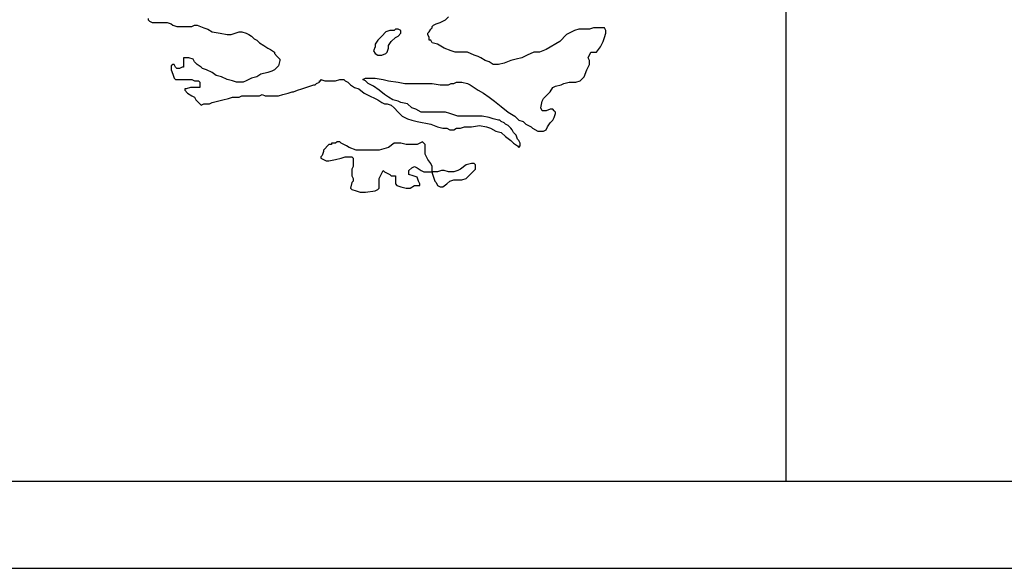
# Model space of a CAD drawing. Units: metres. Extents: x 0 to 25403, y 0 to 17963.
# Drawn here: x 13202 to 13767, y 2659 to 2974 of the extents above; entities that cross this region are included whole.
import ezdxf

# ---------------------------------------------------------------- set-up
doc = ezdxf.new("R2010")
doc.units = ezdxf.units.M
doc.header["$MEASUREMENT"] = 0
doc.layers.add('_Žlutá', color=2, linetype='Continuous')
doc.layers.add('ZELENÁ', color=108, linetype='Continuous')

msp = doc.modelspace()

# ---------------------------------------------------------------- linework, layer by layer
at = {"layer": '_Žlutá', "color": 38, "lineweight": -3}
msp.add_line((13641.43, 3829.61), (13641.43, 2709.26), dxfattribs=at)
at = {"layer": '_Žlutá', "lineweight": -3}
for points in [[(5771.61, 2659.26), (14576.9, 2659.26), (14576.9, 6323.47), (5771.61, 6323.47)], [(5821.61, 2709.26), (14526.9, 2709.26), (14526.9, 6273.47), (5821.61, 6273.47)]]:
    msp.add_lwpolyline(points, close=True, dxfattribs=at)
at = {"layer": 'ZELENÁ', "color": 138}
for p, q in [((13275.38, 2975.02), (13275.38, 2974.24)), ((13275.38, 2974.24), (13276.16, 2973.46)), ((13276.16, 2973.46), (13277.72, 2972.68)), ((13442.98, 2972.68), (13446.1, 2974.24)), ((13446.1, 2974.24), (13447.66, 2975.8)), ((13277.72, 2972.68), (13279.28, 2972.68)), ((13279.28, 2972.68), (13280.84, 2972.68)), ((13280.84, 2972.68), (13281.62, 2972.68)), ((13281.62, 2972.68), (13282.4, 2972.68)), ((13282.4, 2972.68), (13285.51, 2972.68)), ((13285.51, 2972.68), (13286.29, 2972.68)), ((13286.29, 2972.68), (13288.63, 2971.9)), ((13288.63, 2971.9), (13289.41, 2971.12)), ((13289.41, 2971.12), (13291.75, 2970.34)), ((13291.75, 2970.34), (13294.87, 2970.34)), ((13294.87, 2970.34), (13297.21, 2970.34)), ((13297.21, 2970.34), (13298.77, 2970.34)), ((13298.77, 2970.34), (13300.33, 2970.34)), ((13300.33, 2970.34), (13301.89, 2971.12)), ((13301.89, 2971.12), (13303.44, 2971.12)), ((13303.44, 2971.12), (13307.34, 2969.56)), ((13307.34, 2969.56), (13309.68, 2968.78)), ((13309.68, 2968.78), (13312.02, 2967.22)), ((13414.14, 2968), (13411.8, 2967.22)), ((13416.48, 2968), (13414.14, 2968)), ((13417.26, 2968.78), (13416.48, 2968)), ((13418.81, 2968.78), (13417.26, 2968.78)), ((13420.37, 2968), (13418.81, 2968.78)), ((13420.37, 2967.22), (13420.37, 2968)), ((13436.74, 2967.22), (13437.52, 2968.78)), ((13437.52, 2968.78), (13438.3, 2969.56)), ((13438.3, 2970.34), (13439.08, 2971.12)), ((13438.3, 2969.56), (13438.3, 2970.34)), ((13439.08, 2971.12), (13440.64, 2971.9)), ((13440.64, 2971.9), (13442.98, 2972.68)), ((13520.15, 2968), (13515.48, 2965.66)), ((13522.49, 2968.78), (13520.15, 2968)), ((13525.61, 2968.78), (13522.49, 2968.78)), ((13528.73, 2968.78), (13525.61, 2968.78)), ((13531.07, 2969.56), (13528.73, 2968.78)), ((13534.96, 2969.56), (13531.07, 2969.56)), ((13537.3, 2969.56), (13534.96, 2969.56)), ((13538.08, 2968), (13537.3, 2969.56)), ((13538.08, 2966.44), (13538.08, 2968)), ((13312.02, 2967.22), (13316.7, 2966.44)), ((13316.7, 2966.44), (13320.59, 2965.66)), ((13320.59, 2965.66), (13322.93, 2965.66)), ((13322.93, 2965.66), (13325.27, 2966.44)), ((13325.27, 2966.44), (13327.61, 2967.22)), ((13327.61, 2967.22), (13329.17, 2967.22)), ((13329.17, 2967.22), (13331.51, 2966.44)), ((13331.51, 2966.44), (13333.07, 2965.66)), ((13333.07, 2965.66), (13334.63, 2964.88)), ((13334.63, 2964.88), (13336.18, 2963.32)), ((13336.18, 2963.32), (13337.74, 2962.55)), ((13337.74, 2962.55), (13339.3, 2960.99)), ((13407.12, 2962.55), (13405.56, 2960.21)), ((13409.46, 2964.88), (13407.12, 2962.55)), ((13411.8, 2967.22), (13409.46, 2964.88)), ((13414.92, 2961.77), (13417.26, 2964.1)), ((13417.26, 2964.1), (13418.81, 2964.88)), ((13418.81, 2964.88), (13420.37, 2966.44)), ((13420.37, 2966.44), (13420.37, 2967.22)), ((13435.96, 2966.44), (13436.74, 2967.22)), ((13435.96, 2965.66), (13435.96, 2966.44)), ((13436.74, 2964.1), (13435.96, 2965.66)), ((13436.74, 2963.32), (13436.74, 2964.1)), ((13436.74, 2962.55), (13436.74, 2963.32)), ((13437.52, 2962.55), (13436.74, 2962.55)), ((13438.3, 2960.99), (13437.52, 2962.55)), ((13515.48, 2965.66), (13511.58, 2961.77)), ((13536.52, 2961.77), (13537.3, 2964.1)), ((13537.3, 2964.1), (13538.08, 2966.44)), ((13339.3, 2960.99), (13341.64, 2959.43)), ((13341.64, 2959.43), (13343.98, 2957.87)), ((13343.98, 2957.87), (13345.54, 2957.09)), ((13345.54, 2957.09), (13347.88, 2955.53)), ((13405.56, 2958.65), (13404.78, 2956.31)), ((13404.78, 2956.31), (13405.56, 2954.75)), ((13405.56, 2960.21), (13405.56, 2958.65)), ((13412.58, 2955.53), (13413.36, 2957.87)), ((13413.36, 2959.43), (13414.92, 2961.77)), ((13413.36, 2957.87), (13413.36, 2959.43)), ((13441.42, 2960.21), (13438.3, 2960.99)), ((13445.32, 2957.87), (13441.42, 2960.21)), ((13449.22, 2956.31), (13445.32, 2957.87)), ((13451.56, 2955.53), (13449.22, 2956.31)), ((13503.78, 2957.09), (13499.89, 2955.53)), ((13511.58, 2961.77), (13503.78, 2957.09)), ((13532.63, 2955.53), (13534.96, 2958.65)), ((13534.96, 2958.65), (13536.52, 2961.77)), ((13295.65, 2952.41), (13295.65, 2951.63)), ((13297.21, 2952.41), (13295.65, 2952.41)), ((13295.65, 2951.63), (13295.65, 2950.07)), ((13298.77, 2952.41), (13297.21, 2952.41)), ((13301.11, 2951.63), (13298.77, 2952.41)), ((13301.89, 2950.07), (13301.11, 2951.63)), ((13347.88, 2955.53), (13347.88, 2954.75)), ((13347.88, 2954.75), (13349.44, 2953.19)), ((13349.44, 2953.19), (13350.22, 2952.41)), ((13350.22, 2952.41), (13351, 2951.63)), ((13351, 2950.85), (13350.22, 2947.73)), ((13351, 2951.63), (13351, 2950.85)), ((13405.56, 2954.75), (13407.12, 2953.97)), ((13407.12, 2953.97), (13408.68, 2953.97)), ((13408.68, 2953.97), (13409.46, 2953.97)), ((13409.46, 2953.97), (13411.8, 2954.75)), ((13411.8, 2954.75), (13412.58, 2955.53)), ((13455.45, 2955.53), (13451.56, 2955.53)), ((13458.57, 2955.53), (13455.45, 2955.53)), ((13462.47, 2953.97), (13458.57, 2955.53)), ((13464.81, 2953.19), (13462.47, 2953.97)), ((13466.37, 2952.41), (13464.81, 2953.19)), ((13468.7, 2950.85), (13466.37, 2952.41)), ((13471.04, 2950.07), (13468.7, 2950.85)), ((13483.52, 2950.85), (13479.62, 2949.29)), ((13486.63, 2951.63), (13483.52, 2950.85)), ((13489.75, 2952.41), (13486.63, 2951.63)), ((13492.87, 2953.97), (13489.75, 2952.41)), ((13496.77, 2955.53), (13492.87, 2953.97)), ((13499.89, 2955.53), (13496.77, 2955.53)), ((13527.95, 2952.41), (13529.51, 2955.53)), ((13528.73, 2950.85), (13527.95, 2952.41)), ((13528.73, 2948.51), (13528.73, 2950.85)), ((13529.51, 2955.53), (13530.29, 2955.53)), ((13530.29, 2955.53), (13532.63, 2955.53)), ((13289.41, 2948.51), (13288.63, 2947.73)), ((13288.63, 2947.73), (13288.63, 2945.4)), ((13288.63, 2945.4), (13289.41, 2943.06)), ((13290.19, 2948.51), (13289.41, 2948.51)), ((13290.97, 2946.95), (13290.19, 2948.51)), ((13291.75, 2946.18), (13290.97, 2946.95)), ((13293.31, 2946.18), (13291.75, 2946.18)), ((13294.87, 2946.95), (13293.31, 2946.18)), ((13295.65, 2946.95), (13294.87, 2946.95)), ((13295.65, 2950.07), (13295.65, 2948.51)), ((13295.65, 2948.51), (13295.65, 2946.95)), ((13303.44, 2948.51), (13301.89, 2950.07)), ((13305.78, 2946.95), (13303.44, 2948.51)), ((13306.56, 2946.18), (13305.78, 2946.95)), ((13308.9, 2945.4), (13306.56, 2946.18)), ((13312.02, 2943.84), (13308.9, 2945.4)), ((13347.88, 2945.4), (13346.32, 2944.62)), ((13348.66, 2946.18), (13347.88, 2945.4)), ((13350.22, 2947.73), (13348.66, 2946.18)), ((13473.38, 2948.51), (13471.04, 2950.07)), ((13476.5, 2948.51), (13473.38, 2948.51)), ((13479.62, 2949.29), (13476.5, 2948.51)), ((13525.61, 2941.5), (13527.17, 2945.4)), ((13527.17, 2945.4), (13527.95, 2946.95)), ((13527.95, 2946.95), (13528.73, 2948.51)), ((13289.41, 2943.06), (13290.19, 2940.72)), ((13290.19, 2940.72), (13290.97, 2939.94)), ((13290.97, 2939.94), (13293.31, 2939.94)), ((13293.31, 2939.94), (13295.65, 2939.94)), ((13295.65, 2939.94), (13297.99, 2939.94)), ((13297.99, 2939.94), (13300.33, 2939.94)), ((13300.33, 2939.94), (13301.89, 2939.16)), ((13314.36, 2942.28), (13312.02, 2943.84)), ((13317.48, 2941.5), (13314.36, 2942.28)), ((13320.59, 2939.94), (13317.48, 2941.5)), ((13323.71, 2939.16), (13320.59, 2939.94)), ((13334.63, 2940.72), (13331.51, 2939.16)), ((13337.74, 2941.5), (13334.63, 2940.72)), ((13340.08, 2943.06), (13337.74, 2941.5)), ((13343.98, 2943.84), (13340.08, 2943.06)), ((13346.32, 2944.62), (13343.98, 2943.84)), ((13374.38, 2939.94), (13376.72, 2939.16)), ((13374.38, 2939.16), (13374.38, 2939.94)), ((13382.96, 2939.16), (13385.3, 2939.94)), ((13385.3, 2939.94), (13386.07, 2939.94)), ((13386.07, 2939.94), (13387.63, 2939.94)), ((13387.63, 2939.94), (13388.41, 2939.16)), ((13398.55, 2939.94), (13400.11, 2940.72)), ((13400.11, 2939.16), (13398.55, 2939.94)), ((13400.11, 2940.72), (13401.66, 2940.72)), ((13401.66, 2940.72), (13405.56, 2940.72)), ((13405.56, 2940.72), (13410.24, 2939.94)), ((13410.24, 2939.94), (13413.36, 2939.16)), ((13523.27, 2939.16), (13525.61, 2941.5)), ((13296.43, 2934.48), (13296.43, 2933.7)), ((13297.21, 2934.48), (13296.43, 2934.48)), ((13296.43, 2933.7), (13297.99, 2932.14)), ((13299.55, 2935.26), (13297.21, 2934.48)), ((13300.33, 2935.26), (13299.55, 2935.26)), ((13301.11, 2935.26), (13300.33, 2935.26)), ((13301.89, 2935.26), (13301.11, 2935.26)), ((13301.89, 2939.16), (13304.22, 2939.16)), ((13303.44, 2935.26), (13301.89, 2935.26)), ((13305, 2935.26), (13303.44, 2935.26)), ((13304.22, 2939.16), (13305, 2938.38)), ((13305, 2938.38), (13305, 2936.04)), ((13305, 2936.04), (13305, 2935.26)), ((13326.05, 2938.38), (13323.71, 2939.16)), ((13328.39, 2938.38), (13326.05, 2938.38)), ((13329.95, 2938.38), (13328.39, 2938.38)), ((13331.51, 2939.16), (13329.95, 2938.38)), ((13358.79, 2932.92), (13361.13, 2933.7)), ((13361.13, 2933.7), (13363.47, 2934.48)), ((13363.47, 2934.48), (13365.81, 2935.26)), ((13365.81, 2935.26), (13368.15, 2936.04)), ((13368.15, 2936.04), (13370.48, 2936.82)), ((13370.48, 2936.82), (13371.26, 2936.82)), ((13371.26, 2936.82), (13372.04, 2937.6)), ((13372.04, 2937.6), (13373.6, 2938.38)), ((13373.6, 2939.16), (13374.38, 2939.16)), ((13373.6, 2938.38), (13373.6, 2939.16)), ((13376.72, 2939.16), (13379.84, 2939.16)), ((13379.84, 2939.16), (13382.96, 2939.16)), ((13388.41, 2939.16), (13389.97, 2938.38)), ((13389.97, 2938.38), (13391.53, 2936.82)), ((13391.53, 2936.82), (13393.87, 2935.26)), ((13393.87, 2935.26), (13396.21, 2934.48)), ((13396.21, 2934.48), (13399.33, 2932.14)), ((13401.66, 2937.6), (13400.11, 2939.16)), ((13404.78, 2936.04), (13401.66, 2937.6)), ((13407.9, 2933.7), (13404.78, 2936.04)), ((13411.02, 2931.36), (13407.9, 2933.7)), ((13413.36, 2939.16), (13418.81, 2938.38)), ((13418.81, 2938.38), (13422.71, 2937.6)), ((13422.71, 2937.6), (13426.61, 2937.6)), ((13426.61, 2937.6), (13431.29, 2937.6)), ((13431.29, 2937.6), (13438.3, 2937.6)), ((13438.3, 2937.6), (13442.98, 2936.82)), ((13442.98, 2936.82), (13446.88, 2936.82)), ((13446.88, 2936.82), (13447.66, 2936.82)), ((13447.66, 2936.82), (13449.22, 2937.6)), ((13449.22, 2937.6), (13450.77, 2937.6)), ((13450.77, 2937.6), (13452.33, 2938.38)), ((13452.33, 2938.38), (13453.89, 2938.38)), ((13453.89, 2938.38), (13455.45, 2938.38)), ((13455.45, 2938.38), (13458.57, 2937.6)), ((13458.57, 2937.6), (13460.13, 2936.82)), ((13460.13, 2936.82), (13462.47, 2935.26)), ((13462.47, 2935.26), (13464.81, 2933.7)), ((13464.81, 2933.7), (13467.92, 2932.14)), ((13506.12, 2932.92), (13507.68, 2935.26)), ((13507.68, 2935.26), (13509.24, 2936.04)), ((13509.24, 2936.04), (13512.36, 2936.82)), ((13512.36, 2936.82), (13513.92, 2937.6)), ((13513.92, 2937.6), (13517.03, 2938.38)), ((13517.03, 2938.38), (13519.37, 2938.38)), ((13519.37, 2938.38), (13520.93, 2938.38)), ((13520.93, 2938.38), (13523.27, 2939.16)), ((13297.99, 2932.14), (13300.33, 2930.58)), ((13300.33, 2930.58), (13301.89, 2929.8)), ((13301.89, 2929.8), (13302.66, 2928.25)), ((13302.66, 2928.25), (13303.44, 2927.47)), ((13315.14, 2927.47), (13318.26, 2928.25)), ((13318.26, 2928.25), (13321.37, 2929.03)), ((13321.37, 2929.03), (13323.71, 2929.8)), ((13323.71, 2929.8), (13325.27, 2929.8)), ((13325.27, 2929.8), (13327.61, 2929.8)), ((13327.61, 2929.8), (13329.17, 2930.58)), ((13329.17, 2930.58), (13331.51, 2930.58)), ((13331.51, 2930.58), (13333.07, 2930.58)), ((13333.07, 2930.58), (13334.63, 2930.58)), ((13334.63, 2930.58), (13336.96, 2930.58)), ((13336.96, 2930.58), (13339.3, 2930.58)), ((13339.3, 2930.58), (13340.86, 2931.36)), ((13340.86, 2931.36), (13342.42, 2930.58)), ((13342.42, 2930.58), (13345.54, 2930.58)), ((13345.54, 2930.58), (13347.88, 2930.58)), ((13347.88, 2930.58), (13350.22, 2930.58)), ((13350.22, 2930.58), (13352.55, 2931.36)), ((13352.55, 2931.36), (13355.67, 2932.14)), ((13355.67, 2932.14), (13358.01, 2932.92)), ((13358.01, 2932.92), (13358.79, 2932.92)), ((13399.33, 2932.14), (13402.45, 2930.58)), ((13402.45, 2930.58), (13405.56, 2929.03)), ((13405.56, 2929.03), (13407.12, 2928.25)), ((13407.12, 2928.25), (13409.46, 2926.69)), ((13413.36, 2929.8), (13411.02, 2931.36)), ((13415.7, 2928.25), (13413.36, 2929.8)), ((13418.81, 2927.47), (13415.7, 2928.25)), ((13467.92, 2932.14), (13471.04, 2929.8)), ((13471.04, 2929.8), (13474.16, 2927.47)), ((13501.45, 2927.47), (13502.22, 2929.03)), ((13502.22, 2929.03), (13506.12, 2932.92)), ((13303.44, 2927.47), (13304.22, 2926.69)), ((13304.22, 2926.69), (13305, 2925.91)), ((13305, 2925.91), (13305.78, 2925.13)), ((13305.78, 2925.13), (13307.34, 2925.91)), ((13307.34, 2925.91), (13308.12, 2925.91)), ((13308.12, 2925.91), (13310.46, 2925.91)), ((13310.46, 2925.91), (13312.02, 2926.69)), ((13312.02, 2926.69), (13315.14, 2927.47)), ((13409.46, 2926.69), (13411.02, 2925.91)), ((13411.02, 2925.91), (13412.58, 2925.91)), ((13412.58, 2925.91), (13414.92, 2925.13)), ((13414.92, 2925.13), (13416.48, 2923.57)), ((13416.48, 2923.57), (13418.81, 2921.23)), ((13420.37, 2926.69), (13418.81, 2927.47)), ((13424.27, 2925.91), (13420.37, 2926.69)), ((13426.61, 2923.57), (13424.27, 2925.91)), ((13428.95, 2922.79), (13426.61, 2923.57)), ((13432.07, 2921.23), (13428.95, 2922.79)), ((13474.16, 2927.47), (13478.06, 2924.35)), ((13478.06, 2924.35), (13481.96, 2921.23)), ((13500.66, 2923.57), (13501.45, 2927.47)), ((13501.45, 2922.01), (13500.66, 2923.57)), ((13506.12, 2922.79), (13503.78, 2922.01)), ((13507.68, 2922.79), (13506.12, 2922.79)), ((13508.46, 2922.01), (13507.68, 2922.79)), ((13418.81, 2921.23), (13421.15, 2918.89)), ((13421.15, 2918.89), (13424.27, 2917.33)), ((13424.27, 2917.33), (13426.61, 2916.55)), ((13435.18, 2921.23), (13432.07, 2921.23)), ((13437.52, 2921.23), (13435.18, 2921.23)), ((13440.64, 2921.23), (13437.52, 2921.23)), ((13442.98, 2921.23), (13440.64, 2921.23)), ((13446.1, 2921.23), (13442.98, 2921.23)), ((13448.44, 2920.45), (13446.1, 2921.23)), ((13450.77, 2919.67), (13448.44, 2920.45)), ((13453.11, 2918.89), (13450.77, 2919.67)), ((13455.45, 2918.89), (13453.11, 2918.89)), ((13458.57, 2918.89), (13455.45, 2918.89)), ((13460.13, 2918.89), (13458.57, 2918.89)), ((13464.03, 2918.89), (13460.13, 2918.89)), ((13467.15, 2918.89), (13464.03, 2918.89)), ((13471.04, 2918.11), (13467.15, 2918.89)), ((13473.38, 2917.33), (13471.04, 2918.11)), ((13476.5, 2916.55), (13473.38, 2917.33)), ((13481.96, 2921.23), (13485.85, 2918.89)), ((13485.85, 2918.89), (13488.19, 2916.55)), ((13503, 2922.01), (13501.45, 2922.01)), ((13503.78, 2922.01), (13503, 2922.01)), ((13507.68, 2916.55), (13508.46, 2918.11)), ((13509.24, 2921.23), (13508.46, 2922.01)), ((13508.46, 2918.11), (13509.24, 2920.45)), ((13509.24, 2920.45), (13509.24, 2921.23)), ((13426.61, 2916.55), (13429.73, 2915.77)), ((13429.73, 2915.77), (13437.52, 2914.21)), ((13437.52, 2914.21), (13441.42, 2912.66)), ((13441.42, 2912.66), (13444.54, 2911.88)), ((13444.54, 2911.88), (13446.88, 2911.88)), ((13446.88, 2911.88), (13448.44, 2911.1)), ((13448.44, 2911.1), (13449.22, 2911.1)), ((13449.22, 2911.1), (13450, 2911.1)), ((13450, 2911.1), (13450.77, 2911.1)), ((13450.77, 2911.1), (13452.33, 2911.88)), ((13452.33, 2911.88), (13454.67, 2911.88)), ((13454.67, 2911.88), (13457.01, 2912.66)), ((13457.01, 2912.66), (13458.57, 2912.66)), ((13458.57, 2912.66), (13460.91, 2912.66)), ((13460.91, 2912.66), (13465.59, 2913.44)), ((13465.59, 2913.44), (13469.48, 2912.66)), ((13469.48, 2912.66), (13471.82, 2911.88)), ((13471.82, 2911.88), (13474.94, 2910.32)), ((13477.28, 2916.55), (13476.5, 2916.55)), ((13478.06, 2915.77), (13477.28, 2916.55)), ((13479.62, 2914.99), (13478.06, 2915.77)), ((13480.4, 2914.21), (13479.62, 2914.99)), ((13481.96, 2913.44), (13480.4, 2914.21)), ((13483.52, 2911.88), (13481.96, 2913.44)), ((13484.3, 2911.1), (13483.52, 2911.88)), ((13485.07, 2909.54), (13484.3, 2911.1)), ((13488.19, 2916.55), (13490.53, 2915.77)), ((13490.53, 2915.77), (13492.09, 2914.21)), ((13492.09, 2914.21), (13495.21, 2912.66)), ((13495.21, 2912.66), (13495.99, 2911.88)), ((13495.99, 2911.88), (13499.11, 2910.32)), ((13502.22, 2910.32), (13503.78, 2911.1)), ((13503.78, 2911.1), (13504.56, 2912.66)), ((13504.56, 2912.66), (13506.12, 2914.99)), ((13506.12, 2914.99), (13507.68, 2916.55)), ((13474.94, 2910.32), (13478.06, 2909.54)), ((13478.06, 2909.54), (13480.4, 2907.2)), ((13480.4, 2907.2), (13483.52, 2904.86)), ((13486.63, 2907.98), (13485.07, 2909.54)), ((13487.41, 2905.64), (13486.63, 2907.98)), ((13488.19, 2904.86), (13487.41, 2905.64)), ((13499.11, 2910.32), (13499.89, 2910.32)), ((13499.89, 2910.32), (13500.66, 2910.32)), ((13500.66, 2910.32), (13502.22, 2910.32)), ((13379.06, 2902.52), (13375.94, 2899.4)), ((13379.84, 2902.52), (13379.06, 2902.52)), ((13380.62, 2902.52), (13379.84, 2902.52)), ((13380.62, 2903.3), (13380.62, 2902.52)), ((13382.96, 2903.3), (13380.62, 2903.3)), ((13383.74, 2904.08), (13382.96, 2903.3)), ((13384.52, 2904.08), (13383.74, 2904.08)), ((13385.3, 2904.08), (13384.52, 2904.08)), ((13386.07, 2903.3), (13385.3, 2904.08)), ((13387.63, 2902.52), (13386.07, 2903.3)), ((13389.19, 2901.74), (13387.63, 2902.52)), ((13390.75, 2900.96), (13389.19, 2901.74)), ((13394.65, 2899.4), (13390.75, 2900.96)), ((13413.36, 2900.96), (13407.9, 2899.4)), ((13416.48, 2903.3), (13413.36, 2900.96)), ((13418.03, 2903.3), (13416.48, 2903.3)), ((13420.37, 2903.3), (13418.03, 2903.3)), ((13423.49, 2902.52), (13420.37, 2903.3)), ((13425.05, 2902.52), (13423.49, 2902.52)), ((13427.39, 2902.52), (13425.05, 2902.52)), ((13429.73, 2902.52), (13427.39, 2902.52)), ((13431.29, 2903.3), (13429.73, 2902.52)), ((13432.85, 2904.08), (13431.29, 2903.3)), ((13434.41, 2902.52), (13432.85, 2904.08)), ((13434.41, 2900.96), (13434.41, 2902.52)), ((13434.41, 2900.18), (13434.41, 2900.96)), ((13434.41, 2897.84), (13434.41, 2900.18)), ((13483.52, 2904.86), (13485.07, 2903.3)), ((13485.07, 2903.3), (13487.41, 2901.74)), ((13487.41, 2901.74), (13488.19, 2900.96)), ((13488.97, 2903.3), (13488.19, 2904.86)), ((13488.19, 2900.96), (13488.97, 2901.74)), ((13488.97, 2901.74), (13488.97, 2903.3)), ((13375.16, 2896.29), (13374.38, 2895.51)), ((13374.38, 2895.51), (13374.38, 2894.73)), ((13374.38, 2894.73), (13377.5, 2893.17)), ((13375.94, 2898.62), (13375.16, 2896.29)), ((13375.94, 2899.4), (13375.94, 2898.62)), ((13382.96, 2893.95), (13386.07, 2894.73)), ((13386.07, 2894.73), (13388.41, 2895.51)), ((13388.41, 2895.51), (13390.75, 2895.51)), ((13390.75, 2895.51), (13392.31, 2895.51)), ((13392.31, 2895.51), (13393.09, 2894.73)), ((13393.09, 2894.73), (13393.09, 2893.17)), ((13401.66, 2899.4), (13394.65, 2899.4)), ((13407.9, 2899.4), (13401.66, 2899.4)), ((13434.41, 2897.07), (13434.41, 2897.84)), ((13435.18, 2895.51), (13434.41, 2897.07)), ((13435.96, 2893.95), (13435.18, 2895.51)), ((13377.5, 2893.17), (13379.06, 2893.17)), ((13379.06, 2893.17), (13382.96, 2893.95)), ((13393.09, 2890.05), (13392.31, 2888.49)), ((13392.31, 2888.49), (13392.31, 2886.15)), ((13393.09, 2893.17), (13393.09, 2892.39)), ((13393.09, 2892.39), (13393.09, 2890.83)), ((13393.09, 2890.83), (13393.09, 2890.05)), ((13425.05, 2887.71), (13426.61, 2889.27)), ((13426.61, 2889.27), (13428.17, 2890.05)), ((13428.17, 2890.05), (13429.73, 2889.27)), ((13429.73, 2889.27), (13432.07, 2887.71)), ((13437.52, 2891.61), (13435.96, 2893.95)), ((13438.3, 2890.05), (13437.52, 2891.61)), ((13438.3, 2887.71), (13438.3, 2890.05)), ((13454.67, 2888.49), (13453.11, 2887.71)), ((13457.79, 2890.83), (13454.67, 2888.49)), ((13460.91, 2891.61), (13457.79, 2890.83)), ((13459.35, 2884.59), (13463.25, 2888.49)), ((13462.47, 2891.61), (13460.91, 2891.61)), ((13463.25, 2890.83), (13462.47, 2891.61)), ((13463.25, 2889.27), (13463.25, 2890.83)), ((13463.25, 2888.49), (13463.25, 2889.27)), ((13392.31, 2886.15), (13392.31, 2884.59)), ((13392.31, 2884.59), (13393.09, 2883.03)), ((13393.09, 2883.03), (13393.09, 2881.47)), ((13407.9, 2883.03), (13409.46, 2886.15)), ((13407.9, 2881.47), (13407.9, 2883.03)), ((13409.46, 2886.15), (13410.24, 2887.71)), ((13410.24, 2887.71), (13411.02, 2886.93)), ((13411.02, 2886.93), (13412.58, 2886.15)), ((13412.58, 2886.15), (13414.14, 2885.37)), ((13414.14, 2885.37), (13414.92, 2884.59)), ((13414.92, 2884.59), (13416.48, 2884.59)), ((13416.48, 2884.59), (13417.26, 2884.59)), ((13417.26, 2884.59), (13417.26, 2883.81)), ((13417.26, 2883.81), (13417.26, 2883.03)), ((13417.26, 2883.03), (13417.26, 2880.69)), ((13425.05, 2886.15), (13425.05, 2887.71)), ((13425.05, 2885.37), (13425.05, 2886.15)), ((13427.39, 2884.59), (13425.05, 2885.37)), ((13429.73, 2883.81), (13427.39, 2884.59)), ((13430.51, 2881.47), (13429.73, 2883.81)), ((13432.07, 2887.71), (13433.63, 2886.93)), ((13433.63, 2886.93), (13435.96, 2886.93)), ((13435.96, 2886.93), (13437.52, 2886.93)), ((13437.52, 2886.93), (13438.3, 2886.93)), ((13438.3, 2886.93), (13438.3, 2887.71)), ((13439.08, 2886.93), (13438.3, 2886.93)), ((13438.3, 2886.93), (13438.3, 2886.15)), ((13438.3, 2886.15), (13439.08, 2883.81)), ((13441.42, 2886.93), (13439.08, 2886.93)), ((13439.08, 2883.81), (13439.86, 2881.47)), ((13443.76, 2887.71), (13441.42, 2886.93)), ((13445.32, 2887.71), (13443.76, 2887.71)), ((13447.66, 2886.93), (13445.32, 2887.71)), ((13450.77, 2886.93), (13447.66, 2886.93)), ((13453.11, 2887.71), (13450.77, 2886.93)), ((13455.45, 2882.25), (13457.79, 2883.03)), ((13457.79, 2883.03), (13459.35, 2884.59)), ((13392.31, 2880.69), (13391.53, 2877.58)), ((13391.53, 2877.58), (13392.31, 2876.8)), ((13393.09, 2881.47), (13392.31, 2880.69)), ((13407.12, 2876.8), (13407.9, 2877.58)), ((13407.9, 2879.14), (13407.9, 2881.47)), ((13407.9, 2877.58), (13407.9, 2879.14)), ((13417.26, 2880.69), (13417.26, 2879.92)), ((13417.26, 2879.92), (13418.03, 2879.14)), ((13418.03, 2879.14), (13420.37, 2878.36)), ((13420.37, 2878.36), (13423.49, 2877.58)), ((13423.49, 2877.58), (13425.83, 2877.58)), ((13425.83, 2877.58), (13428.17, 2879.14)), ((13428.17, 2879.14), (13430.51, 2879.14)), ((13431.29, 2879.92), (13430.51, 2881.47)), ((13430.51, 2879.14), (13431.29, 2879.14)), ((13431.29, 2879.14), (13431.29, 2879.92)), ((13439.86, 2881.47), (13440.64, 2880.69)), ((13440.64, 2880.69), (13441.42, 2879.14)), ((13441.42, 2879.14), (13442.98, 2878.36)), ((13442.98, 2878.36), (13444.54, 2878.36)), ((13444.54, 2878.36), (13446.88, 2879.92)), ((13446.88, 2879.92), (13448.44, 2881.47)), ((13448.44, 2881.47), (13450.77, 2882.25)), ((13450.77, 2882.25), (13453.11, 2882.25)), ((13453.11, 2882.25), (13455.45, 2882.25)), ((13392.31, 2876.8), (13394.65, 2876.02)), ((13394.65, 2876.02), (13396.99, 2875.24)), ((13396.99, 2875.24), (13400.11, 2875.24)), ((13400.11, 2875.24), (13405.56, 2876.02)), ((13405.56, 2876.02), (13407.12, 2876.8))]:
    msp.add_line(p, q, dxfattribs=at)

doc.saveas('drawing.dxf')
